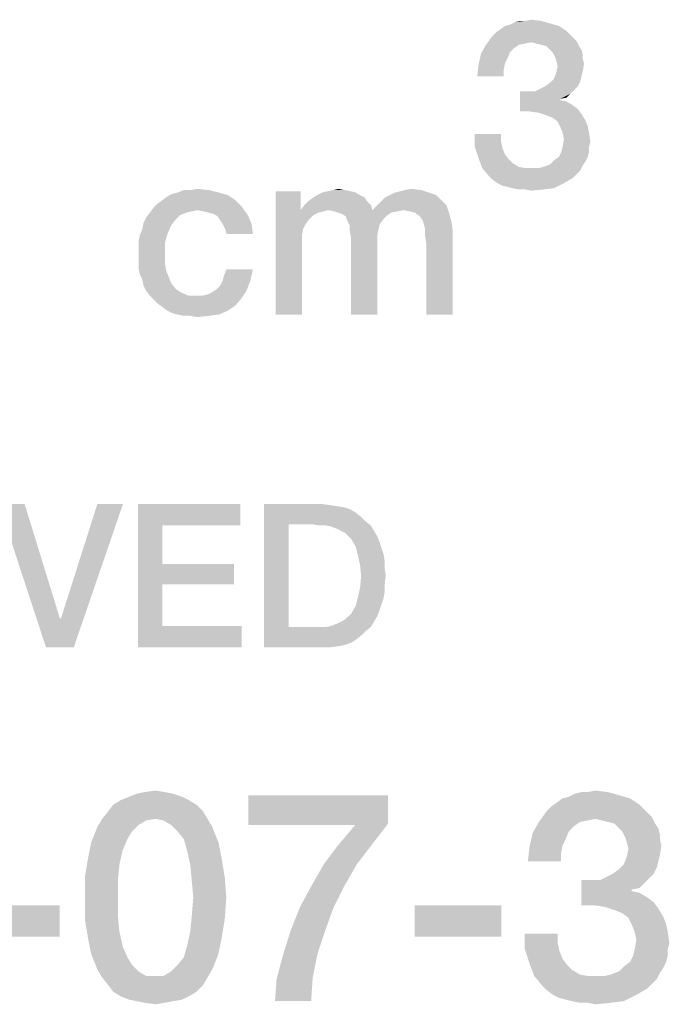
# Model space of a CAD drawing. Units: millimetres. Extents: x 0 to 420, y 0 to 297.
# Drawn here: x 359 to 366, y 45 to 57 of the extents above; entities that cross this region are included whole.
import ezdxf

# ---------------------------------------------------------------- set-up
doc = ezdxf.new("R2010")
doc.units = ezdxf.units.MM
doc.header["$LTSCALE"] = 23.1
doc.layers.get('0').update_dxf_attribs({"linetype": 'CONTINUOUS'})

msp = doc.modelspace()

# ---------------------------------------------------------------- linework, layer by layer
at = {"color": 2, "linetype": 'CONTINUOUS'}
for points in [[(364.9328, 56.9354), (364.2313, 56.8906), (364.291, 56.9354)], [(364.2313, 56.8906), (364.9328, 56.9354), (365.0224, 56.8757)], [(364.291, 56.9354), (364.3507, 56.9503), (364.8284, 56.9652)], [(364.291, 56.9354), (364.8284, 56.9652), (364.9328, 56.9354)], [(364.8284, 56.9652), (364.3507, 56.9503), (364.4104, 56.9801)], [(364.5299, 56.9951), (364.7239, 56.9951), (364.4104, 56.9801)], [(364.5299, 56.9951), (364.4104, 56.9801), (364.4701, 56.9951)], [(364.4104, 56.9801), (364.7239, 56.9951), (364.8284, 56.9652)], [(364.5299, 56.9951), (364.6045, 57.01), (364.7239, 56.9951)], [(365.1119, 56.7861), (364.0672, 56.7115), (364.1418, 56.816)], [(365.0672, 56.8309), (364.1418, 56.816), (364.1866, 56.8607)], [(364.1418, 56.816), (365.0672, 56.8309), (365.1119, 56.7861)], [(365.0224, 56.8757), (364.1866, 56.8607), (364.2313, 56.8906)], [(364.1866, 56.8607), (365.0224, 56.8757), (365.0672, 56.8309)], [(364.4552, 56.7115), (364.3955, 56.6667), (364.0075, 56.607)], [(364.4552, 56.7115), (364.0075, 56.607), (364.0672, 56.7115)], [(365.1119, 56.7861), (364.6045, 56.7413), (364.0672, 56.7115)], [(364.6045, 56.7413), (364.5299, 56.7264), (364.0672, 56.7115)], [(364.0672, 56.7115), (364.5299, 56.7264), (364.4552, 56.7115)], [(365.1119, 56.7861), (365.1418, 56.7563), (364.6045, 56.7413)], [(364.6642, 56.7264), (364.6045, 56.7413), (365.1418, 56.7563)], [(364.7239, 56.7115), (364.6642, 56.7264), (365.1418, 56.7563)], [(364.7836, 56.6966), (364.7239, 56.7115), (365.1418, 56.7563)], [(364.7836, 56.6966), (365.1418, 56.7563), (365.1716, 56.6966)], [(365.1716, 56.6966), (364.8284, 56.6518), (364.7836, 56.6966)], [(364.8284, 56.6518), (365.1716, 56.6966), (365.2015, 56.6518)], [(364.3209, 56.5473), (363.9776, 56.4727), (364.0075, 56.607)], [(364.3955, 56.6667), (364.3507, 56.6219), (364.0075, 56.607)], [(364.0075, 56.607), (364.3507, 56.6219), (364.3209, 56.5473)], [(365.2015, 56.6518), (364.8582, 56.6219), (364.8284, 56.6518)], [(364.8582, 56.6219), (365.2015, 56.6518), (365.2164, 56.5921)], [(365.2164, 56.5921), (364.8881, 56.5622), (364.8582, 56.6219)], [(364.8881, 56.5622), (365.2164, 56.5921), (365.2164, 56.5473)], [(364.2761, 56.413), (363.9627, 56.3384), (363.9776, 56.4727)], [(364.3209, 56.5473), (364.291, 56.4876), (363.9776, 56.4727)], [(363.9776, 56.4727), (364.291, 56.4876), (364.2761, 56.413)], [(365.2164, 56.5473), (364.903, 56.5175), (364.8881, 56.5622)], [(364.903, 56.5175), (365.2164, 56.5473), (365.2313, 56.4876)], [(365.2313, 56.4876), (364.9179, 56.4578), (364.903, 56.5175)], [(365.2164, 56.3981), (364.903, 56.3831), (364.9179, 56.4578)], [(364.9179, 56.4578), (365.2313, 56.4876), (365.2164, 56.3981)], [(363.9627, 56.3384), (364.2761, 56.413), (364.2761, 56.3384)], [(365.2015, 56.3384), (364.8731, 56.3085), (364.903, 56.3831)], [(364.8731, 56.3085), (365.2015, 56.3384), (365.1866, 56.2787)], [(364.903, 56.3831), (365.2164, 56.3981), (365.2015, 56.3384)], [(365.1567, 56.219), (364.709, 56.1891), (364.7687, 56.219)], [(364.709, 56.1891), (365.1567, 56.219), (365.1119, 56.1742)], [(364.7687, 56.219), (364.8284, 56.2637), (365.1866, 56.2787)], [(364.7687, 56.219), (365.1866, 56.2787), (365.1567, 56.219)], [(365.1866, 56.2787), (364.8284, 56.2637), (364.8731, 56.3085)], [(364.6493, 56.1593), (365.0672, 56.1294), (364.4701, 55.9204)], [(364.5597, 56.1593), (364.6493, 56.1593), (364.4701, 55.9204)], [(364.5597, 56.1593), (364.4701, 55.9204), (364.4701, 56.1593)], [(365.0672, 56.1294), (364.9478, 56.0697), (364.4701, 55.9204)], [(365.1119, 56.1742), (364.6493, 56.1593), (364.709, 56.1891)], [(364.6493, 56.1593), (365.1119, 56.1742), (365.0672, 56.1294)], [(365.0672, 56.1294), (365.0224, 56.0846), (364.9478, 56.0697)], [(364.9478, 56.0697), (364.9478, 56.0548), (364.4701, 55.9204)], [(364.9478, 56.0548), (365.0224, 56.0399), (364.4701, 55.9204)], [(365.0224, 56.0399), (365.097, 55.9951), (364.4701, 55.9204)], [(365.097, 55.9951), (365.1567, 55.9503), (364.4701, 55.9204)], [(364.5896, 55.9204), (364.4701, 55.9204), (365.1567, 55.9503)], [(364.694, 55.9055), (364.5896, 55.9204), (365.1567, 55.9503)], [(364.694, 55.9055), (365.1567, 55.9503), (365.2015, 55.8906)], [(365.2015, 55.8906), (364.7836, 55.8757), (364.694, 55.9055)], [(364.8582, 55.8458), (364.7836, 55.8757), (365.2015, 55.8906)], [(364.8582, 55.8458), (365.2015, 55.8906), (365.2463, 55.816)], [(365.2463, 55.816), (364.9179, 55.801), (364.8582, 55.8458)], [(364.9478, 55.7413), (364.9179, 55.801), (365.2463, 55.816)], [(364.9478, 55.7413), (365.2463, 55.816), (365.2761, 55.7413)], [(364.2463, 55.6518), (364.2463, 55.5622), (363.9328, 55.5025)], [(364.2463, 55.6518), (363.9328, 55.5025), (363.9328, 55.6518)], [(365.2761, 55.7413), (364.9776, 55.6667), (364.9478, 55.7413)], [(364.9776, 55.6667), (365.2761, 55.7413), (365.291, 55.6667)], [(365.291, 55.6667), (364.9925, 55.5921), (364.9776, 55.6667)], [(364.9925, 55.5921), (365.291, 55.6667), (365.306, 55.5622)], [(363.9328, 55.5025), (364.2463, 55.5622), (364.2612, 55.4876)], [(365.306, 55.5622), (364.9776, 55.5025), (364.9925, 55.5921)], [(364.9776, 55.5025), (365.306, 55.5622), (365.291, 55.5025)], [(364.2612, 55.4876), (363.9776, 55.3682), (363.9328, 55.5025)], [(364.2612, 55.4876), (364.291, 55.413), (363.9776, 55.3682)], [(363.9776, 55.3682), (364.291, 55.413), (364.3358, 55.3533)], [(365.291, 55.4428), (364.9328, 55.3831), (364.9627, 55.4428)], [(364.9328, 55.3831), (365.291, 55.4428), (365.2761, 55.3831)], [(365.291, 55.5025), (364.9627, 55.4428), (364.9776, 55.5025)], [(364.9627, 55.4428), (365.291, 55.5025), (365.291, 55.4428)], [(364.3358, 55.3533), (364.0224, 55.2488), (363.9776, 55.3682)], [(364.3358, 55.3533), (364.3806, 55.3085), (364.0224, 55.2488)], [(364.3806, 55.3085), (364.4552, 55.2637), (364.0224, 55.2488)], [(365.2164, 55.2787), (364.7537, 55.2637), (364.8284, 55.2936)], [(365.2463, 55.3234), (364.8284, 55.2936), (364.8731, 55.3384)], [(364.8284, 55.2936), (365.2463, 55.3234), (365.2164, 55.2787)], [(365.2761, 55.3831), (364.8731, 55.3384), (364.9328, 55.3831)], [(364.8731, 55.3384), (365.2761, 55.3831), (365.2463, 55.3234)], [(364.0224, 55.2488), (364.4552, 55.2637), (364.5299, 55.2488)], [(364.5299, 55.2488), (364.097, 55.1593), (364.0224, 55.2488)], [(364.694, 55.2488), (365.1866, 55.219), (364.097, 55.1593)], [(364.6045, 55.2488), (364.694, 55.2488), (364.097, 55.1593)], [(364.5299, 55.2488), (364.6045, 55.2488), (364.097, 55.1593)], [(365.1866, 55.219), (365.1418, 55.1742), (364.097, 55.1593)], [(364.097, 55.1593), (365.1418, 55.1742), (365.097, 55.1294)], [(364.694, 55.2488), (364.7537, 55.2637), (365.2164, 55.2787)], [(364.694, 55.2488), (365.2164, 55.2787), (365.1866, 55.219)], [(365.097, 55.1294), (364.1418, 55.1145), (364.097, 55.1593)], [(364.2015, 55.0697), (364.1418, 55.1145), (365.097, 55.1294)], [(364.2015, 55.0697), (365.097, 55.1294), (364.9925, 55.0697)], [(364.9925, 55.0697), (364.2612, 55.0399), (364.2015, 55.0697)], [(364.3209, 55.0249), (364.2612, 55.0399), (364.9925, 55.0697)], [(364.3806, 55.01), (364.3209, 55.0249), (364.9925, 55.0697)], [(364.3806, 55.01), (364.9925, 55.0697), (364.8731, 55.01)], [(361, 54.9279), (360.2836, 54.913), (360.3433, 54.9428)], [(360.8955, 54.9578), (360.3433, 54.9428), (360.403, 54.9578)], [(360.3433, 54.9428), (360.8955, 54.9578), (361, 54.9279)], [(360.5672, 54.9876), (360.7761, 54.9876), (360.403, 54.9578)], [(360.5672, 54.9876), (360.403, 54.9578), (360.4776, 54.9876)], [(360.403, 54.9578), (360.7761, 54.9876), (360.8955, 54.9578)], [(360.5672, 54.9876), (360.6418, 55.0025), (360.7761, 54.9876)], [(361.8657, 54.9727), (361.8657, 54.7488), (361.5672, 53.51)], [(361.8657, 54.9727), (361.5672, 53.51), (361.5672, 54.9727)], [(362.5224, 54.9578), (362.0597, 54.9279), (362.1194, 54.9578)], [(362.0597, 54.9279), (362.5224, 54.9578), (362.5672, 54.9279)], [(362.4627, 54.9727), (362.1194, 54.9578), (362.1791, 54.9727)], [(362.1194, 54.9578), (362.4627, 54.9727), (362.5224, 54.9578)], [(362.3881, 54.9876), (362.1791, 54.9727), (362.2537, 54.9876)], [(362.1791, 54.9727), (362.3881, 54.9876), (362.4627, 54.9727)], [(362.2537, 54.9876), (362.3134, 55.0025), (362.3881, 54.9876)], [(363.3881, 54.9578), (362.9254, 54.9279), (362.9851, 54.9578)], [(362.9254, 54.9279), (363.3881, 54.9578), (363.4776, 54.9279)], [(362.9851, 54.9578), (363.0448, 54.9727), (363.2985, 54.9876)], [(362.9851, 54.9578), (363.2985, 54.9876), (363.3881, 54.9578)], [(363.2985, 54.9876), (363.0448, 54.9727), (363.1045, 54.9876)], [(363.1045, 54.9876), (363.1791, 55.0025), (363.2985, 54.9876)], [(364.8731, 55.01), (364.4552, 54.9951), (364.3806, 55.01)], [(364.5299, 54.9951), (364.4552, 54.9951), (364.8731, 55.01)], [(364.5299, 54.9951), (364.8731, 55.01), (364.7537, 54.9951)], [(364.7537, 54.9951), (364.6045, 54.9801), (364.5299, 54.9951)], [(361.1642, 54.7936), (360.1194, 54.7787), (360.1642, 54.8234)], [(361.0896, 54.8682), (360.1642, 54.8234), (360.2239, 54.8682)], [(360.1642, 54.8234), (361.0896, 54.8682), (361.1642, 54.7936)], [(360.2239, 54.8682), (360.2836, 54.913), (361, 54.9279)], [(360.2239, 54.8682), (361, 54.9279), (361.0896, 54.8682)], [(362.6567, 54.8533), (361.9104, 54.8085), (361.9552, 54.8533)], [(361.9104, 54.8085), (362.6567, 54.8533), (362.7015, 54.8085)], [(362.6269, 54.8981), (361.9552, 54.8533), (362.0149, 54.8981)], [(361.9552, 54.8533), (362.6269, 54.8981), (362.6567, 54.8533)], [(362.5672, 54.9279), (362.0149, 54.8981), (362.0597, 54.9279)], [(362.0149, 54.8981), (362.5672, 54.9279), (362.6269, 54.8981)], [(362.7761, 54.8085), (362.8209, 54.8533), (363.5373, 54.8682)], [(362.7761, 54.8085), (363.5373, 54.8682), (363.597, 54.8085)], [(363.5373, 54.8682), (362.8209, 54.8533), (362.8657, 54.8981)], [(363.4776, 54.9279), (362.8657, 54.8981), (362.9254, 54.9279)], [(362.8657, 54.8981), (363.4776, 54.9279), (363.5373, 54.8682)], [(360.5075, 54.719), (360.4328, 54.6891), (360.0299, 54.6593)], [(360.5075, 54.719), (360.0299, 54.6593), (360.0746, 54.719)], [(360.6418, 54.7488), (360.0746, 54.719), (360.1194, 54.7787)], [(360.6418, 54.7488), (360.5672, 54.7339), (360.0746, 54.719)], [(360.0746, 54.719), (360.5672, 54.7339), (360.5075, 54.719)], [(360.6418, 54.7488), (360.1194, 54.7787), (361.1642, 54.7936)], [(360.7164, 54.7339), (360.6418, 54.7488), (361.1642, 54.7936)], [(360.7761, 54.719), (360.7164, 54.7339), (361.1642, 54.7936)], [(360.8358, 54.704), (360.7761, 54.719), (361.1642, 54.7936)], [(360.8358, 54.704), (361.1642, 54.7936), (361.2388, 54.6891)], [(361.2388, 54.6891), (360.8806, 54.6742), (360.8358, 54.704)], [(361.8657, 54.7488), (361.8955, 54.5249), (361.5672, 53.51)], [(362.7015, 54.8085), (361.8657, 54.7488), (361.9104, 54.8085)], [(362.194, 54.7488), (361.8657, 54.7488), (362.7015, 54.8085)], [(361.8657, 54.7488), (362.194, 54.7488), (362.1343, 54.7339)], [(361.8657, 54.7488), (362.1343, 54.7339), (362.0746, 54.719)], [(361.8657, 54.7488), (362.0746, 54.719), (362.0149, 54.6891)], [(361.8657, 54.7488), (362.0149, 54.6891), (361.9701, 54.6443)], [(361.8657, 54.7488), (361.9701, 54.6443), (361.9254, 54.5846)], [(361.8657, 54.7488), (361.9254, 54.5846), (361.8955, 54.5249)], [(362.194, 54.7488), (362.7015, 54.8085), (362.7164, 54.7488)], [(362.7164, 54.7488), (362.2687, 54.7339), (362.194, 54.7488)], [(362.7164, 54.7488), (363.0896, 54.7488), (362.2687, 54.7339)], [(362.2687, 54.7339), (363.0896, 54.7488), (363.0149, 54.7339)], [(363.0149, 54.7339), (362.3134, 54.719), (362.2687, 54.7339)], [(362.3134, 54.719), (363.0149, 54.7339), (362.9403, 54.719)], [(362.9403, 54.719), (362.3582, 54.704), (362.3134, 54.719)], [(362.3582, 54.704), (362.9403, 54.719), (362.8955, 54.6891)], [(362.8955, 54.6891), (362.403, 54.6742), (362.3582, 54.704)], [(363.597, 54.8085), (362.7164, 54.7488), (362.7761, 54.8085)], [(363.0896, 54.7488), (362.7164, 54.7488), (363.597, 54.8085)], [(363.1642, 54.7339), (363.0896, 54.7488), (363.597, 54.8085)], [(363.2239, 54.719), (363.1642, 54.7339), (363.597, 54.8085)], [(363.2239, 54.719), (363.597, 54.8085), (363.6269, 54.719)], [(363.6269, 54.719), (363.2836, 54.6742), (363.2239, 54.719)], [(363.3134, 54.6294), (363.2836, 54.6742), (363.6269, 54.719)], [(363.3134, 54.6294), (363.6269, 54.719), (363.6567, 54.6145)], [(360.3284, 54.5697), (359.9851, 54.5249), (360, 54.5996)], [(360.3881, 54.6443), (360, 54.5996), (360.0299, 54.6593)], [(360, 54.5996), (360.3881, 54.6443), (360.3284, 54.5697)], [(360.0299, 54.6593), (360.4328, 54.6891), (360.3881, 54.6443)], [(360.9104, 54.6294), (360.8806, 54.6742), (361.2388, 54.6891)], [(360.9403, 54.5846), (360.9104, 54.6294), (361.2388, 54.6891)], [(360.9403, 54.5846), (361.2388, 54.6891), (361.2836, 54.5846)], [(361.2836, 54.5846), (360.9701, 54.5249), (360.9403, 54.5846)], [(360.9851, 54.4652), (360.9701, 54.5249), (361.2836, 54.5846)], [(360.9851, 54.4652), (361.2836, 54.5846), (361.2985, 54.4652)], [(362.403, 54.6742), (362.8955, 54.6891), (362.8507, 54.6443)], [(362.8507, 54.6443), (362.4179, 54.6294), (362.403, 54.6742)], [(362.4179, 54.6294), (362.8507, 54.6443), (362.806, 54.5846)], [(362.806, 54.5846), (362.4478, 54.5697), (362.4179, 54.6294)], [(362.4478, 54.5697), (362.806, 54.5846), (362.791, 54.5249)], [(363.6567, 54.6145), (363.3284, 54.5846), (363.3134, 54.6294)], [(363.3433, 54.5249), (363.3284, 54.5846), (363.6567, 54.6145)], [(363.3433, 54.5249), (363.6567, 54.6145), (363.6716, 54.51)], [(359.9403, 54.3757), (359.9552, 54.4503), (360.2836, 54.4652)], [(359.9403, 54.3757), (360.2836, 54.4652), (360.2537, 54.3607)], [(360.2836, 54.4652), (359.9552, 54.4503), (359.9851, 54.5249)], [(359.9851, 54.5249), (360.3284, 54.5697), (360.2836, 54.4652)], [(361.8955, 54.5249), (361.8806, 54.4503), (361.5672, 53.51)], [(362.791, 54.5249), (362.4478, 54.51), (362.4478, 54.5697)], [(362.4478, 54.51), (362.791, 54.5249), (362.7761, 54.4503)], [(362.7761, 54.4503), (362.4627, 54.4354), (362.4478, 54.51)], [(363.6716, 54.51), (363.3433, 54.4503), (363.3433, 54.5249)], [(363.3582, 54.3458), (363.3433, 54.4503), (363.6716, 54.51)], [(363.3582, 53.51), (363.3582, 54.3458), (363.6716, 54.51)], [(363.3582, 53.51), (363.6716, 54.51), (363.6716, 53.51)], [(360.2537, 54.3607), (359.9403, 54.301), (359.9403, 54.3757)], [(359.9403, 54.2115), (359.9403, 54.301), (360.2537, 54.3607)], [(359.9403, 54.2115), (360.2537, 54.3607), (360.2537, 54.2115)], [(361.8806, 54.4503), (361.8806, 54.3607), (361.5672, 53.51)], [(361.5672, 53.51), (361.8806, 54.3607), (361.8806, 53.51)], [(362.4627, 54.4354), (362.7761, 54.4503), (362.7761, 54.3607)], [(362.7761, 54.3607), (362.4627, 53.51), (362.4627, 54.4354)], [(362.4627, 53.51), (362.7761, 54.3607), (362.7761, 53.51)], [(360.2537, 54.2115), (359.9403, 54.1369), (359.9403, 54.2115)], [(359.9403, 54.1369), (360.2537, 54.2115), (360.2537, 54.1219)], [(360.2537, 54.1219), (359.9403, 54.0622), (359.9403, 54.1369)], [(359.9403, 54.0622), (360.2537, 54.1219), (360.2687, 54.0324)], [(360.2687, 54.0324), (359.9552, 53.9876), (359.9403, 54.0622)], [(359.9552, 53.9876), (360.2687, 54.0324), (360.2985, 53.9578)], [(360.9403, 53.913), (360.9552, 53.9727), (361.2985, 54.0473)], [(360.9403, 53.913), (361.2985, 54.0473), (361.2687, 53.913)], [(361.2985, 54.0473), (360.9552, 53.9727), (360.9851, 54.0473)], [(360.2985, 53.9578), (359.9851, 53.9279), (359.9552, 53.9876)], [(359.9851, 53.9279), (360.2985, 53.9578), (360.3284, 53.8831)], [(360.3284, 53.8831), (360, 53.8533), (359.9851, 53.9279)], [(360, 53.8533), (360.3284, 53.8831), (360.3881, 53.8085)], [(360.8657, 53.8085), (360.9104, 53.8533), (361.2687, 53.913)], [(360.8657, 53.8085), (361.2687, 53.913), (361.2239, 53.7936)], [(361.2687, 53.913), (360.9104, 53.8533), (360.9403, 53.913)], [(360.3881, 53.8085), (360.0299, 53.7936), (360, 53.8533)], [(360.0299, 53.7936), (360.3881, 53.8085), (360.4627, 53.7637)], [(360.4627, 53.7637), (360.0746, 53.7339), (360.0299, 53.7936)], [(360.0746, 53.7339), (360.4627, 53.7637), (360.5373, 53.7339)], [(360.7015, 53.7339), (360.7612, 53.7488), (361.2239, 53.7936)], [(360.7015, 53.7339), (361.2239, 53.7936), (361.1642, 53.704)], [(360.7612, 53.7488), (360.8209, 53.7787), (361.2239, 53.7936)], [(361.2239, 53.7936), (360.8209, 53.7787), (360.8657, 53.8085)], [(360.5373, 53.7339), (360.1194, 53.6891), (360.0746, 53.7339)], [(360.7015, 53.7339), (361.1642, 53.704), (360.1194, 53.6891)], [(360.6269, 53.7339), (360.7015, 53.7339), (360.1194, 53.6891)], [(360.5373, 53.7339), (360.6269, 53.7339), (360.1194, 53.6891)], [(360.1642, 53.6443), (360.1194, 53.6891), (361.1642, 53.704)], [(360.1642, 53.6443), (361.1642, 53.704), (361.0896, 53.6145)], [(361.0896, 53.6145), (360.2239, 53.5996), (360.1642, 53.6443)], [(360.2836, 53.5548), (360.2239, 53.5996), (361.0896, 53.6145)], [(360.2836, 53.5548), (361.0896, 53.6145), (361, 53.5548)], [(361, 53.5548), (360.3433, 53.5249), (360.2836, 53.5548)], [(360.403, 53.51), (360.3433, 53.5249), (361, 53.5548)], [(360.403, 53.51), (361, 53.5548), (360.8955, 53.51)], [(360.8955, 53.51), (360.4776, 53.4951), (360.403, 53.51)], [(360.5522, 53.4951), (360.4776, 53.4951), (360.8955, 53.51)], [(360.5522, 53.4951), (360.8955, 53.51), (360.7761, 53.4951)], [(360.7761, 53.4951), (360.6418, 53.4801), (360.5522, 53.4951)], [(358.5881, 51.26), (358.8418, 49.56), (358.2836, 51.26)], [(358.5881, 51.26), (359.0067, 49.9025), (358.8418, 49.56)], [(358.8418, 49.56), (359.0194, 49.9025), (359.7552, 51.26)], [(358.8418, 49.56), (359.7552, 51.26), (359.1716, 49.56)], [(359.7552, 51.26), (359.0194, 49.9025), (359.4508, 51.26)], [(359.9328, 51.26), (361.1508, 51.26), (360.2246, 51.0063)], [(360.2246, 51.0063), (359.9328, 49.56), (359.9328, 51.26)], [(360.2246, 51.0063), (361.1508, 51.26), (361.1508, 51.0063)], [(361.4299, 51.26), (362.1276, 51.26), (361.7216, 51.019)], [(361.7216, 51.019), (361.4299, 49.56), (361.4299, 51.26)], [(362.1276, 51.26), (362.2164, 51.2473), (361.7216, 51.019)], [(362.2164, 51.2473), (362.3052, 51.2346), (361.7216, 51.019)], [(362.3052, 51.2346), (362.3813, 51.2219), (361.7216, 51.019)], [(362.3813, 51.2219), (362.4575, 51.1966), (361.7216, 51.019)], [(362.4575, 51.1966), (362.5209, 51.1585), (361.7216, 51.019)], [(362.5209, 51.1585), (362.5843, 51.1078), (361.7216, 51.019)], [(362.5843, 51.1078), (362.6351, 51.057), (361.7216, 51.019)], [(360.2246, 51.0063), (360.2246, 50.5496), (359.9328, 49.56)], [(361.7216, 51.019), (361.7216, 49.801), (361.4299, 49.56)], [(362.0134, 51.019), (361.7216, 51.019), (362.6351, 51.057)], [(362.0896, 51.0063), (362.0134, 51.019), (362.6351, 51.057)], [(362.1657, 51.0063), (362.0896, 51.0063), (362.6351, 51.057)], [(362.1657, 51.0063), (362.6351, 51.057), (362.6985, 51.0063)], [(362.6985, 51.0063), (362.2291, 50.9936), (362.1657, 51.0063)], [(362.2925, 50.9682), (362.2291, 50.9936), (362.6985, 51.0063)], [(362.3433, 50.9428), (362.2925, 50.9682), (362.6985, 51.0063)], [(362.3433, 50.9428), (362.6985, 51.0063), (362.7366, 50.9428)], [(362.7366, 50.9428), (362.394, 50.9175), (362.3433, 50.9428)], [(362.4321, 50.8794), (362.394, 50.9175), (362.7366, 50.9428)], [(362.4321, 50.8794), (362.7366, 50.9428), (362.7746, 50.8794)], [(362.7746, 50.8794), (362.4702, 50.8413), (362.4321, 50.8794)], [(362.4702, 50.8413), (362.7746, 50.8794), (362.8, 50.816)], [(362.8, 50.816), (362.5209, 50.7525), (362.4702, 50.8413)], [(362.5209, 50.7525), (362.8, 50.816), (362.8254, 50.7399)], [(362.8254, 50.7399), (362.5463, 50.651), (362.5209, 50.7525)], [(362.8254, 50.7399), (362.8508, 50.6637), (362.5463, 50.651)], [(362.5463, 50.651), (362.8508, 50.6637), (362.8634, 50.5876)], [(362.8634, 50.5876), (362.5716, 50.5369), (362.5463, 50.651)], [(360.2246, 50.5496), (360.2246, 50.3085), (359.9328, 49.56)], [(360.2246, 50.3085), (361.0746, 50.5496), (361.0746, 50.3085)], [(360.2246, 50.5496), (361.0746, 50.5496), (360.2246, 50.3085)], [(362.5716, 50.5369), (362.8634, 50.5876), (362.8634, 50.4988)], [(362.8634, 50.4988), (362.5843, 50.41), (362.5716, 50.5369)], [(362.5843, 50.41), (362.8634, 50.4988), (362.8761, 50.41)], [(362.8761, 50.41), (362.8634, 50.3085), (362.5716, 50.2704)], [(362.8761, 50.41), (362.5716, 50.2704), (362.5843, 50.41)], [(360.2246, 50.3085), (360.2246, 49.8137), (359.9328, 49.56)], [(362.8634, 50.2197), (362.5463, 50.1563), (362.5716, 50.2704)], [(362.5716, 50.2704), (362.8634, 50.3085), (362.8634, 50.2197)], [(362.8508, 50.1436), (362.5209, 50.0548), (362.5463, 50.1563)], [(362.8508, 50.1436), (362.8254, 50.0675), (362.5209, 50.0548)], [(362.5463, 50.1563), (362.8634, 50.2197), (362.8508, 50.1436)], [(362.8, 49.9913), (362.4702, 49.966), (362.5209, 50.0548)], [(362.5209, 50.0548), (362.8254, 50.0675), (362.8, 49.9913)], [(362.3433, 49.8645), (362.394, 49.8899), (362.7746, 49.9279)], [(362.3433, 49.8645), (362.7746, 49.9279), (362.7366, 49.8645)], [(362.7746, 49.9279), (362.394, 49.8899), (362.4321, 49.9279)], [(362.4321, 49.9279), (362.4702, 49.966), (362.8, 49.9913)], [(362.4321, 49.9279), (362.8, 49.9913), (362.7746, 49.9279)], [(359.0067, 49.9025), (359.0194, 49.9025), (358.8418, 49.56)], [(360.2246, 49.8137), (361.1634, 49.8137), (359.9328, 49.56)], [(359.9328, 49.56), (361.1634, 49.8137), (361.1634, 49.56)], [(362.6985, 49.801), (362.6351, 49.7503), (361.4299, 49.56)], [(362.1657, 49.801), (362.6985, 49.801), (361.4299, 49.56)], [(362.0896, 49.801), (362.1657, 49.801), (361.4299, 49.56)], [(362.0134, 49.801), (362.0896, 49.801), (361.4299, 49.56)], [(361.7216, 49.801), (362.0134, 49.801), (361.4299, 49.56)], [(362.1657, 49.801), (362.2291, 49.8137), (362.7366, 49.8645)], [(362.1657, 49.801), (362.7366, 49.8645), (362.6985, 49.801)], [(362.2291, 49.8137), (362.2925, 49.8391), (362.7366, 49.8645)], [(362.7366, 49.8645), (362.2925, 49.8391), (362.3433, 49.8645)], [(362.6351, 49.7503), (362.5843, 49.6996), (361.4299, 49.56)], [(362.5843, 49.6996), (362.5209, 49.6488), (361.4299, 49.56)], [(362.5209, 49.6488), (362.4575, 49.6107), (361.4299, 49.56)], [(362.4575, 49.6107), (362.3813, 49.5854), (361.4299, 49.56)], [(362.3813, 49.5854), (362.3052, 49.5727), (361.4299, 49.56)], [(362.1276, 49.56), (361.4299, 49.56), (362.3052, 49.5727)], [(362.1276, 49.56), (362.3052, 49.5727), (362.2164, 49.56)], [(360.3485, 47.8227), (359.8261, 47.7854), (359.9194, 47.8227)], [(359.8261, 47.7854), (360.3485, 47.8227), (360.4605, 47.7854)], [(360.2552, 47.8413), (359.9194, 47.8227), (360.0127, 47.8413)], [(359.9194, 47.8227), (360.2552, 47.8413), (360.3485, 47.8227)], [(360.0127, 47.8413), (360.1433, 47.86), (360.2552, 47.8413)], [(362.9045, 47.804), (362.9045, 47.4682), (361.244, 47.4496)], [(362.9045, 47.804), (361.244, 47.4496), (361.244, 47.804)], [(364.9754, 47.7667), (365.05, 47.7854), (365.647, 47.804)], [(364.9754, 47.7667), (365.647, 47.804), (365.7776, 47.7667)], [(365.647, 47.804), (365.05, 47.7854), (365.1246, 47.8227)], [(365.2739, 47.8413), (365.5164, 47.8413), (365.1246, 47.8227)], [(365.2739, 47.8413), (365.1246, 47.8227), (365.1993, 47.8413)], [(365.1246, 47.8227), (365.5164, 47.8413), (365.647, 47.804)], [(365.2739, 47.8413), (365.3672, 47.86), (365.5164, 47.8413)], [(360.6284, 47.6921), (359.5836, 47.6175), (359.6396, 47.6921)], [(359.5836, 47.6175), (360.6284, 47.6921), (360.703, 47.6175)], [(360.5351, 47.7481), (359.6396, 47.6921), (359.7328, 47.7481)], [(359.6396, 47.6921), (360.5351, 47.7481), (360.6284, 47.6921)], [(360.4605, 47.7854), (359.7328, 47.7481), (359.8261, 47.7854)], [(359.7328, 47.7481), (360.4605, 47.7854), (360.5351, 47.7481)], [(365.8896, 47.6921), (364.8448, 47.6734), (364.9008, 47.7107)], [(364.8448, 47.6734), (365.8896, 47.6921), (365.9455, 47.6361)], [(365.7776, 47.7667), (364.9008, 47.7107), (364.9754, 47.7667)], [(364.9008, 47.7107), (365.7776, 47.7667), (365.8896, 47.6921)], [(360.703, 47.6175), (359.509, 47.5242), (359.5836, 47.6175)], [(360.1433, 47.5242), (359.509, 47.5242), (360.703, 47.6175)], [(360.1433, 47.5242), (360.703, 47.6175), (360.759, 47.5242)], [(366.0015, 47.5801), (364.6955, 47.4869), (364.7888, 47.6175)], [(366.0015, 47.5801), (365.3672, 47.5242), (364.6955, 47.4869)], [(365.9455, 47.6361), (364.7888, 47.6175), (364.8448, 47.6734)], [(364.7888, 47.6175), (365.9455, 47.6361), (366.0015, 47.5801)], [(366.0015, 47.5801), (366.0388, 47.5428), (365.3672, 47.5242)], [(360.1433, 47.5242), (360.0313, 47.5055), (359.453, 47.4309)], [(360.1433, 47.5242), (359.453, 47.4309), (359.509, 47.5242)], [(360.0313, 47.5055), (359.9381, 47.4496), (359.453, 47.4309)], [(360.759, 47.5242), (360.2366, 47.5055), (360.1433, 47.5242)], [(360.3299, 47.4496), (360.2366, 47.5055), (360.759, 47.5242)], [(360.3299, 47.4496), (360.759, 47.5242), (360.8149, 47.4309)], [(362.5127, 47.4496), (361.244, 47.4496), (362.9045, 47.4682)], [(362.5127, 47.4496), (362.9045, 47.4682), (362.7179, 47.2257)], [(365.1806, 47.4869), (365.106, 47.4309), (364.6209, 47.3563)], [(365.1806, 47.4869), (364.6209, 47.3563), (364.6955, 47.4869)], [(365.3672, 47.5242), (365.2739, 47.5055), (364.6955, 47.4869)], [(364.6955, 47.4869), (365.2739, 47.5055), (365.1806, 47.4869)], [(365.4418, 47.5055), (365.3672, 47.5242), (366.0388, 47.5428)], [(365.5164, 47.4869), (365.4418, 47.5055), (366.0388, 47.5428)], [(365.591, 47.4682), (365.5164, 47.4869), (366.0388, 47.5428)], [(365.591, 47.4682), (366.0388, 47.5428), (366.0761, 47.4682)], [(366.0761, 47.4682), (365.647, 47.4122), (365.591, 47.4682)], [(365.647, 47.4122), (366.0761, 47.4682), (366.1134, 47.4122)], [(359.8634, 47.3749), (359.3784, 47.2443), (359.453, 47.4309)], [(359.8634, 47.3749), (359.8075, 47.2816), (359.3784, 47.2443)], [(359.453, 47.4309), (359.9381, 47.4496), (359.8634, 47.3749)], [(360.8149, 47.4309), (360.4045, 47.3749), (360.3299, 47.4496)], [(360.4791, 47.2816), (360.4045, 47.3749), (360.8149, 47.4309)], [(360.4791, 47.2816), (360.8149, 47.4309), (360.8896, 47.2443)], [(362.7179, 47.2257), (362.3075, 47.207), (362.5127, 47.4496)], [(365.0127, 47.2816), (364.5836, 47.1884), (364.6209, 47.3563)], [(365.106, 47.4309), (365.05, 47.3749), (364.6209, 47.3563)], [(364.6209, 47.3563), (365.05, 47.3749), (365.0127, 47.2816)], [(366.1134, 47.4122), (365.6843, 47.3749), (365.647, 47.4122)], [(365.6843, 47.3749), (366.1134, 47.4122), (366.1321, 47.3376)], [(366.1321, 47.3376), (365.7216, 47.3003), (365.6843, 47.3749)], [(365.7216, 47.3003), (366.1321, 47.3376), (366.1321, 47.2816)], [(359.7515, 47.151), (359.341, 47.0578), (359.3784, 47.2443)], [(359.3784, 47.2443), (359.8075, 47.2816), (359.7515, 47.151)], [(360.8896, 47.2443), (360.5164, 47.151), (360.4791, 47.2816)], [(360.5164, 47.151), (360.8896, 47.2443), (360.9269, 47.0578)], [(362.1396, 46.9831), (362.3075, 47.207), (362.7179, 47.2257)], [(362.1396, 46.9831), (362.7179, 47.2257), (362.5313, 46.9831)], [(365.0127, 47.2816), (364.9754, 47.207), (364.5836, 47.1884)], [(366.1321, 47.2816), (365.7403, 47.2443), (365.7216, 47.3003)], [(365.7403, 47.2443), (366.1321, 47.2816), (366.1508, 47.207)], [(366.1508, 47.207), (365.759, 47.1697), (365.7403, 47.2443)], [(359.341, 47.0578), (359.7515, 47.151), (359.7142, 46.9831)], [(360.9269, 47.0578), (360.5537, 46.9831), (360.5164, 47.151)], [(364.9567, 47.1137), (364.5649, 47.0204), (364.5836, 47.1884)], [(364.5649, 47.0204), (364.9567, 47.1137), (364.9567, 47.0204)], [(364.5836, 47.1884), (364.9754, 47.207), (364.9567, 47.1137)], [(366.1321, 47.0951), (365.7403, 47.0764), (365.759, 47.1697)], [(365.759, 47.1697), (366.1508, 47.207), (366.1321, 47.0951)], [(359.7142, 46.9831), (359.3037, 46.8339), (359.341, 47.0578)], [(359.3037, 46.8339), (359.7142, 46.9831), (359.6955, 46.7966)], [(360.5537, 46.9831), (360.9269, 47.0578), (360.9642, 46.8339)], [(360.9642, 46.8339), (360.5724, 46.7966), (360.5537, 46.9831)], [(362.5313, 46.9831), (361.9903, 46.7219), (362.1396, 46.9831)], [(361.9903, 46.7219), (362.5313, 46.9831), (362.3821, 46.7219)], [(366.0948, 46.9458), (365.647, 46.9272), (365.703, 46.9831)], [(366.1134, 47.0204), (365.703, 46.9831), (365.7403, 47.0764)], [(365.703, 46.9831), (366.1134, 47.0204), (366.0948, 46.9458)], [(365.7403, 47.0764), (366.1321, 47.0951), (366.1134, 47.0204)], [(366.0575, 46.8712), (365.4978, 46.8339), (365.5724, 46.8712)], [(365.4978, 46.8339), (366.0575, 46.8712), (366.0015, 46.8152)], [(365.5724, 46.8712), (365.647, 46.9272), (366.0948, 46.9458)], [(365.5724, 46.8712), (366.0948, 46.9458), (366.0575, 46.8712)], [(359.6955, 46.7966), (359.3037, 46.5913), (359.3037, 46.8339)], [(359.3037, 46.5913), (359.6955, 46.7966), (359.6955, 46.5913)], [(360.591, 46.5913), (360.5724, 46.7966), (360.9642, 46.8339)], [(360.591, 46.5913), (360.9642, 46.8339), (360.9828, 46.5913)], [(365.4231, 46.7966), (365.9455, 46.7593), (365.1993, 46.4981)], [(365.3112, 46.7966), (365.4231, 46.7966), (365.1993, 46.4981)], [(365.3112, 46.7966), (365.1993, 46.4981), (365.1993, 46.7966)], [(365.9455, 46.7593), (365.7963, 46.6846), (365.1993, 46.4981)], [(366.0015, 46.8152), (365.4231, 46.7966), (365.4978, 46.8339)], [(365.4231, 46.7966), (366.0015, 46.8152), (365.9455, 46.7593)], [(365.9455, 46.7593), (365.8896, 46.7033), (365.7963, 46.6846)], [(362.3821, 46.7219), (361.8597, 46.4794), (361.9903, 46.7219)], [(361.8597, 46.4794), (362.3821, 46.7219), (362.2515, 46.4607)], [(365.7963, 46.6846), (365.7963, 46.666), (365.1993, 46.4981)], [(365.7963, 46.666), (365.8896, 46.6473), (365.1993, 46.4981)], [(365.8896, 46.6473), (365.9828, 46.5913), (365.1993, 46.4981)], [(359.6955, 46.5913), (359.6955, 46.3675), (359.3037, 46.3301)], [(359.6955, 46.5913), (359.3037, 46.3301), (359.3037, 46.5913)], [(360.9828, 46.5913), (360.5724, 46.3675), (360.591, 46.5913)], [(360.5724, 46.3675), (360.9828, 46.5913), (360.9642, 46.3301)], [(365.9828, 46.5913), (366.0575, 46.5354), (365.1993, 46.4981)], [(365.3485, 46.4981), (365.1993, 46.4981), (366.0575, 46.5354)], [(365.4791, 46.4794), (365.3485, 46.4981), (366.0575, 46.5354)], [(365.4791, 46.4794), (366.0575, 46.5354), (366.1134, 46.4607)], [(359.0052, 46.4981), (357.9791, 46.1249), (357.9791, 46.4981)], [(357.9791, 46.1249), (359.0052, 46.4981), (359.0052, 46.1249)], [(362.2515, 46.4607), (361.7478, 46.1996), (361.8597, 46.4794)], [(361.7478, 46.1996), (362.2515, 46.4607), (362.1582, 46.1996)], [(364.2478, 46.4981), (363.2216, 46.1249), (363.2216, 46.4981)], [(363.2216, 46.1249), (364.2478, 46.4981), (364.2478, 46.1249)], [(366.1134, 46.4607), (365.591, 46.4421), (365.4791, 46.4794)], [(365.6843, 46.4048), (365.591, 46.4421), (366.1134, 46.4607)], [(365.6843, 46.4048), (366.1134, 46.4607), (366.1694, 46.3675)], [(366.1694, 46.3675), (365.759, 46.3488), (365.6843, 46.4048)], [(359.3037, 46.3301), (359.6955, 46.3675), (359.7142, 46.1809)], [(359.7142, 46.1809), (359.341, 46.1063), (359.3037, 46.3301)], [(360.9642, 46.3301), (360.5537, 46.1809), (360.5724, 46.3675)], [(360.5537, 46.1809), (360.9642, 46.3301), (360.9269, 46.1063)], [(365.7963, 46.2742), (365.759, 46.3488), (366.1694, 46.3675)], [(365.7963, 46.2742), (366.1694, 46.3675), (366.2067, 46.2742)], [(359.341, 46.1063), (359.7142, 46.1809), (359.7515, 46.013)], [(360.9269, 46.1063), (360.5164, 46.013), (360.5537, 46.1809)], [(362.1582, 46.1996), (362.0649, 45.9197), (361.6545, 45.901)], [(362.1582, 46.1996), (361.6545, 45.901), (361.7478, 46.1996)], [(366.2067, 46.2742), (365.8336, 46.1809), (365.7963, 46.2742)], [(365.8336, 46.1809), (366.2067, 46.2742), (366.2254, 46.1809)], [(366.2254, 46.1809), (365.8522, 46.0876), (365.8336, 46.1809)], [(365.8522, 46.0876), (366.2254, 46.1809), (366.244, 46.0503)], [(359.7515, 46.013), (359.3784, 45.9197), (359.341, 46.1063)], [(360.5164, 46.013), (360.9269, 46.1063), (360.8896, 45.9197)], [(364.9194, 46.1622), (364.9194, 46.0503), (364.5276, 45.9757)], [(364.9194, 46.1622), (364.5276, 45.9757), (364.5276, 46.1622)], [(364.5276, 45.9757), (364.9194, 46.0503), (364.9381, 45.957)], [(366.244, 46.0503), (365.8336, 45.9757), (365.8522, 46.0876)], [(365.8336, 45.9757), (366.244, 46.0503), (366.2254, 45.9757)], [(359.3784, 45.9197), (359.7515, 46.013), (359.8075, 45.8824)], [(360.8896, 45.9197), (360.4791, 45.8824), (360.5164, 46.013)], [(364.9381, 45.957), (364.5836, 45.8078), (364.5276, 45.9757)], [(364.9381, 45.957), (364.9754, 45.8637), (364.5836, 45.8078)], [(366.2254, 45.9757), (365.8149, 45.901), (365.8336, 45.9757)], [(365.8149, 45.901), (366.2254, 45.9757), (366.2254, 45.901)], [(359.8075, 45.8824), (359.453, 45.7331), (359.3784, 45.9197)], [(359.8075, 45.8824), (359.8634, 45.7891), (359.453, 45.7331)], [(360.4045, 45.7891), (360.4791, 45.8824), (360.8896, 45.9197)], [(360.4045, 45.7891), (360.8896, 45.9197), (360.8149, 45.7331)], [(362.009, 45.6399), (361.5799, 45.6212), (361.6545, 45.901)], [(361.6545, 45.901), (362.0649, 45.9197), (362.009, 45.6399)], [(364.5836, 45.8078), (364.9754, 45.8637), (365.0313, 45.7891)], [(366.2067, 45.8264), (365.703, 45.7704), (365.7776, 45.8264)], [(365.703, 45.7704), (366.2067, 45.8264), (366.1694, 45.7518)], [(366.2254, 45.901), (365.7776, 45.8264), (365.8149, 45.901)], [(365.7776, 45.8264), (366.2254, 45.901), (366.2067, 45.8264)], [(359.453, 45.7331), (359.8634, 45.7891), (359.9381, 45.7145)], [(359.9381, 45.7145), (359.509, 45.6399), (359.453, 45.7331)], [(359.9381, 45.7145), (360.0313, 45.6585), (359.509, 45.6399)], [(360.2366, 45.6585), (360.3299, 45.7145), (360.8149, 45.7331)], [(360.2366, 45.6585), (360.8149, 45.7331), (360.759, 45.6399)], [(360.8149, 45.7331), (360.3299, 45.7145), (360.4045, 45.7891)], [(365.0313, 45.7891), (364.6396, 45.6585), (364.5836, 45.8078)], [(365.0313, 45.7891), (365.0873, 45.7331), (364.6396, 45.6585)], [(365.0873, 45.7331), (365.1806, 45.6772), (364.6396, 45.6585)], [(366.1321, 45.6958), (365.5537, 45.6772), (365.647, 45.7145)], [(366.1694, 45.7518), (365.647, 45.7145), (365.703, 45.7704)], [(365.647, 45.7145), (366.1694, 45.7518), (366.1321, 45.6958)], [(360.1433, 45.6585), (360.2366, 45.6585), (359.509, 45.6399)], [(360.0313, 45.6585), (360.1433, 45.6585), (359.509, 45.6399)], [(360.759, 45.6399), (359.509, 45.6399), (360.2366, 45.6585)], [(360.759, 45.6399), (359.5836, 45.5466), (359.509, 45.6399)], [(359.5836, 45.5466), (360.759, 45.6399), (360.703, 45.5466)], [(361.5612, 45.36), (361.5799, 45.6212), (362.009, 45.6399)], [(361.5612, 45.36), (362.009, 45.6399), (361.9903, 45.36)], [(364.6396, 45.6585), (365.1806, 45.6772), (365.2739, 45.6585)], [(365.2739, 45.6585), (364.7328, 45.5466), (364.6396, 45.6585)], [(365.4791, 45.6585), (366.0948, 45.6212), (364.7328, 45.5466)], [(365.3672, 45.6585), (365.4791, 45.6585), (364.7328, 45.5466)], [(365.2739, 45.6585), (365.3672, 45.6585), (364.7328, 45.5466)], [(366.0948, 45.6212), (366.0388, 45.5652), (364.7328, 45.5466)], [(365.4791, 45.6585), (365.5537, 45.6772), (366.1321, 45.6958)], [(365.4791, 45.6585), (366.1321, 45.6958), (366.0948, 45.6212)], [(360.703, 45.5466), (359.6396, 45.4719), (359.5836, 45.5466)], [(359.6396, 45.4719), (360.703, 45.5466), (360.6284, 45.4719)], [(360.6284, 45.4719), (359.7328, 45.416), (359.6396, 45.4719)], [(359.7328, 45.416), (360.6284, 45.4719), (360.5351, 45.416)], [(364.7328, 45.5466), (366.0388, 45.5652), (365.9828, 45.5093)], [(365.9828, 45.5093), (364.7888, 45.4906), (364.7328, 45.5466)], [(364.8634, 45.4346), (364.7888, 45.4906), (365.9828, 45.5093)], [(364.8634, 45.4346), (365.9828, 45.5093), (365.8522, 45.4346)], [(360.5351, 45.416), (359.8261, 45.3787), (359.7328, 45.416)], [(359.8261, 45.3787), (360.5351, 45.416), (360.4605, 45.3787)], [(360.4605, 45.3787), (359.9194, 45.36), (359.8261, 45.3787)], [(359.9194, 45.36), (360.4605, 45.3787), (360.3485, 45.36)], [(360.3485, 45.36), (360.0127, 45.3413), (359.9194, 45.36)], [(360.0127, 45.3413), (360.3485, 45.36), (360.2552, 45.3413)], [(365.8522, 45.4346), (364.9381, 45.3973), (364.8634, 45.4346)], [(365.0127, 45.3787), (364.9381, 45.3973), (365.8522, 45.4346)], [(365.0873, 45.36), (365.0127, 45.3787), (365.8522, 45.4346)], [(365.0873, 45.36), (365.8522, 45.4346), (365.703, 45.36)], [(365.703, 45.36), (365.1806, 45.3413), (365.0873, 45.36)], [(365.2739, 45.3413), (365.1806, 45.3413), (365.703, 45.36)], [(365.2739, 45.3413), (365.703, 45.36), (365.5537, 45.3413)], [(360.2552, 45.3413), (360.1433, 45.3227), (360.0127, 45.3413)], [(365.5537, 45.3413), (365.3672, 45.3227), (365.2739, 45.3413)]]:
    msp.add_solid(points, dxfattribs=at)

doc.saveas('drawing.dxf')
